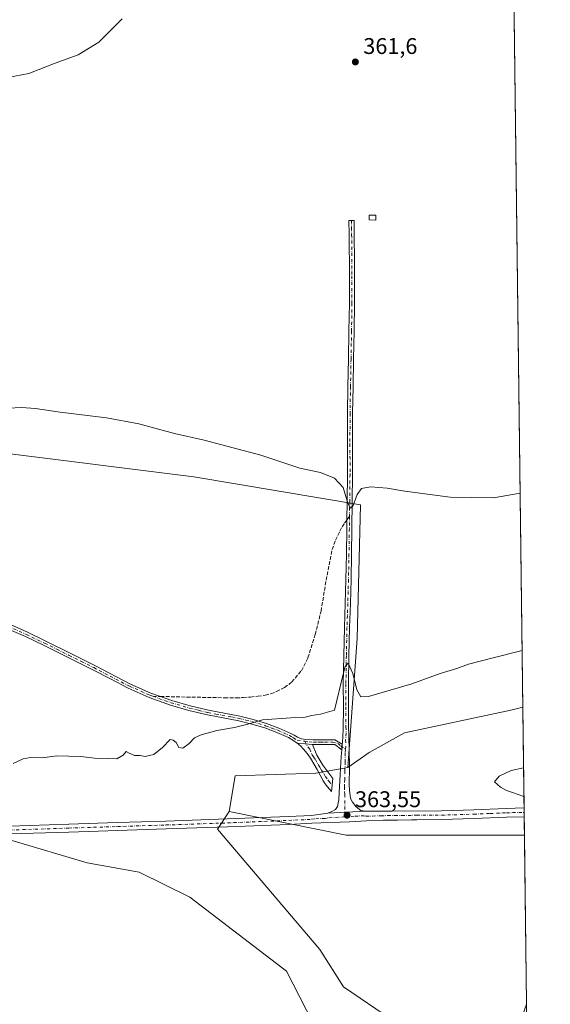
# Model space of a CAD drawing. Units: metres. Extents: x 583961 to 587417, y 4696552 to 4698907.
# Drawn here: x 587183 to 587417, y 4697433 to 4697868 of the extents above; entities that cross this region are included whole.
import ezdxf

# ---------------------------------------------------------------- set-up
doc = ezdxf.new("R2010")
doc.units = ezdxf.units.M
doc.header["$MEASUREMENT"] = 0
doc.linetypes.add('DGN Style 3', pattern=[2.307223458686699, 1.648016756204785, -0.6592067024819142])
doc.linetypes.add('DGN Style 4', pattern=[2.6384748266838614, 1.318413404963828, -0.6592067024819142, 0.001648016756204785, -0.6592067024819142])
for name, color, linetype, lineweight in [('Camino Cxs', 7, 'Continuous', 0), ('Camino eje', 30, 'DGN Style 4', 13), ('Comarca CxS', 21, 'Continuous', 0), ('Comunidad Autónoma CxS', 142, 'Continuous', 0), ('Cultivos herbáceos CxS', 92, 'Continuous', 0), ('Curva de nivel normal', 30, 'Continuous', 0), ('Edificación ligera Cxs', 1, 'Continuous', 0), ('Espacio natural protegido CxS', 121, 'Continuous', 0), ('Matorral CxS', 135, 'Continuous', 0), ('Municipio CxS', 4, 'Continuous', 0), ('Pastizal CxS', 92, 'Continuous', 0), ('Pista no pavimentada Cxs', 111, 'Continuous', 0), ('Pista no pavimentada eje', 91, 'DGN Style 4', 0), ('Provincia CxS', 1, 'Continuous', 0), ('Punto de cota en terreno', 7, 'Continuous', 0), ('Rótulo de punto de cota en terreno', 7, 'Continuous', 0), ('Senda', 7, 'DGN Style 3', 0), ('Senda no paivmentada conexión', 7, 'DGN Style 3', 0)]:
    doc.layers.add(name, color=color, linetype=linetype, lineweight=lineweight)
doc.styles.add('Style-Arial', font='txt')

# ---------------------------------------------------------------- blocks, each defined once
blk = doc.blocks.new('*U8')
at = {"layer": 'Cultivos herbáceos CxS', "color": 92, "linetype": 'Continuous', "lineweight": 0}
blk.add_polyline3d([(587399.2381999996, 4697998.7992, 358.5568000000058), (587404.6656, 4697564.5426, 361.8341999999975), (587399.3844999997, 4697563.2163, 361.7807999999932), (587352.4149000002, 4697553.265699999, 361.9446000000025), (587336.7780999999, 4697544.575099999, 362.309699999998), (587327.4188999999, 4697537.919299999, 362.2627999999968), (587331.5654999996, 4697594.983700001, 359.4195999999938), (587332.9833000004, 4697653.9703, 359.9061999999976), (587259.4615000002, 4697666.253900001, 359.3156000000017), (587176.0619000001, 4697676.683300001, 359.2315999999992), (587117.3158999998, 4697688.0307, 358.7252000000008), (587094.7276999997, 4697700.198100001, 358.5368000000017), (587081.6174999997, 4697708.469500001, 358.4588999999978), (587045.5749000004, 4697759.525699999, 358.248900000006), (586992.7583, 4697820.682700001, 357.7265999999945), (586955.2311000006, 4697891.5689, 357.4055999999982)], dxfattribs=at)
blk = doc.blocks.new('*U9')
at = {"layer": 'Cultivos herbáceos CxS', "color": 92, "linetype": 'Continuous', "lineweight": 0}
blk.add_polyline3d([(586575.9151, 4698070.939200001, 357.562699999995), (586848.1689999999, 4697950.5744, 356.5445000000037), (586847.9760999996, 4697947.1983, 356.5372999999963), (586833.3563000001, 4697926.416300001, 358.6073999999935), (586862.8876999998, 4697908.2711, 358.2786000000052), (586907.9502999998, 4697866.204500001, 358.3505000000005), (586906.8989000004, 4697851.168500001, 359.5023999999976), (586887.7187000001, 4697837.114700001, 360.7972000000009), (586854.9846000001, 4697805.852700001, 361.0847000000067), (586844.8976999996, 4697783.270099999, 361.3794999999955), (586807.6906000003, 4697747.882400001, 360.0179999999964), (586842.3721000003, 4697530.7459, 360.9539999999979), (586830.6200000001, 4697531.387900001, 361.2654999999941), (586826.4232999999, 4697518.415899999, 362.8415999999997), (586885.4511000002, 4697515.5273, 363.670499999993), (586963.5129000006, 4697512.299900001, 364.1263999999938), (587087.9294999996, 4697505.352700001, 363.1511000000028), (587178.6693000002, 4697505.9179, 362.2546000000002), (587212.3865, 4697495.865499999, 362.5687999999937), (587235.2824999997, 4697491.7775, 363.0375000000058), (587257.6523000002, 4697480.695499999, 362.9651000000013), (587300.2899000002, 4697448.101100001, 362.7816000000021), (587315.0586999999, 4697419.420499999, 363.1848000000027)], dxfattribs=at)
blk.add_polyline3d([(587406.3041000003, 4697433.437799999, 362.7667999999976), (587401.0634000005, 4697418.5507, 363.2265999999945), (587347.2017999999, 4697426.3731, 363.038400000005), (587325.4841, 4697441.1481, 362.7755000000034), (587315.0591000002, 4697457.6621, 362.7289000000019), (587269.8847000003, 4697510.679099999, 362.2167999999947), (587275.0976999998, 4697518.5009, 362.1291000000056), (587326.6955000004, 4697508.1261, 363.255799999999), (587383.7648999998, 4697508.125499999, 364.288400000005), (587405.3706999999, 4697508.125399999, 364.6869000000006)], close=True, dxfattribs=at)
blk = doc.blocks.new('5PATER')
at = {"layer": 'Punto de cota en terreno', "linetype": 'Continuous', "lineweight": 0}
h = blk.add_hatch(color=51, dxfattribs=at)
edge = h.paths.add_edge_path()
edge.add_ellipse((0, 0), major_axis=(-0.1095731443231308, -0.1110710700762829), ratio=0.9994222409660322, start_angle=0, end_angle=360)

msp = doc.modelspace()

# ---------------------------------------------------------------- linework, layer by layer
at = {"layer": 'Camino Cxs', "color": 7, "linetype": 'Continuous', "lineweight": 0, "extrusion": (-0.00576283004051431, 0.0005818037684374284, 0.9999832255064578), "elevation": -290.096865229501, "flags": 128}
msp.add_lwpolyline([(587297.3804223703, 4697549.743929534), (587304.1655373357, 4697549.05892942)], dxfattribs=at)
msp.add_lwpolyline([(587297.3804223703, 4697549.743929534), (587304.1655373357, 4697549.05892942)], dxfattribs=at)
at = {"layer": 'Camino Cxs', "color": 7, "linetype": 'Continuous', "lineweight": 0, "extrusion": (0.005912153478136381, 0.06896170462678342, 0.9976017891604944), "elevation": 327784.2187370167, "flags": 128}
msp.add_lwpolyline([(-183924.9597577145, -4719177.817312045), (-183924.9597577145, -4719175.404528673)], dxfattribs=at)
msp.add_lwpolyline([(-183924.9597577145, -4719177.817312045), (-183924.9597577145, -4719175.404528673)], dxfattribs=at)
at = {"layer": 'Camino Cxs', "color": 7, "linetype": 'Continuous', "lineweight": 0, "extrusion": (-0.02386204251986489, -0.001278580242336307, 0.9997144433083601), "elevation": -19657.50602523279, "flags": 128}
msp.add_lwpolyline([(-4659364.157211239, 837606.1191440773), (-4659364.15721124, 837589.4805658407)], dxfattribs=at)
at = {"layer": 'Camino Cxs', "color": 7, "linetype": 'Continuous', "lineweight": 0}
for points in [[(587335.2600999996, 4697518.700099999, 363.7713999999978), (587318.6501000002, 4697517.8101, 363.3738000000012), (587320.4401000004, 4697518.5101, 363.4137999999948), (587321.9801000003, 4697519.440099999, 363.3972000000067), (587322.9101, 4697520.690099999, 363.3591000000015), (587323.4301000005, 4697523.7501, 363.2608999999939), (587323.6801000005, 4697526.8301, 363.1315000000032), (587324.0701000001, 4697534.850099999, 362.7638000000007), (587324.5100999996, 4697542.860099999, 362.1901999999973), (587324.7651000004, 4697545.835100001, 361.9643000000069), (587324.9707000004, 4697548.233300001, 361.7973000000056), (587325.0201000003, 4697548.8101, 361.7617999999929), (587325.4401000004, 4697554.770099999, 361.3999999999942), (587325.4801000003, 4697564.800100001, 360.772100000002), (587325.4401000004, 4697574.8301, 360.2434999999969), (587325.6501000002, 4697587.3101, 359.7611000000034), (587325.9200999998, 4697599.790100001, 359.5966000000044), (587326.2701000003, 4697610.380100001, 359.5755999999965), (587326.5900999998, 4697620.970100001, 359.6107000000048), (587326.8000999996, 4697632.210100001, 359.6533999999957), (587326.9700999996, 4697643.440099999, 359.7998999999982), (587327.0201000003, 4697647.270099999, 359.8583000000072), (587327.1300999997, 4697655.440099999, 360.1282000000065), (587327.2600999996, 4697667.440099999, 360.5436999999947), (587327.2401000002, 4697680.8101, 361.1247000000003), (587327.2600999996, 4697694.190099999, 361.6068999999989), (587327.4801000003, 4697706.220100001, 361.8659000000043), (587327.7100999998, 4697718.2501, 361.9676000000036), (587327.9401000004, 4697730.590100001, 362.007700000002), (587328.1300999997, 4697742.9301, 362.0516999999964), (587328.1300999997, 4697755.040100001, 362.0206000000035), (587327.9801000003, 4697773.3101, 361.8892000000051), (587327.9401000004, 4697779.470100001, 361.8369999999995), (587330.2100999998, 4697779.4901, 361.9320000000007), (587330.4101, 4697755.050100001, 361.9682999999932), (587330.4101, 4697742.9101, 361.9916999999987), (587330.2200999996, 4697730.550100001, 361.9838000000018), (587329.9901000002, 4697718.210100001, 361.9848999999958), (587329.7600999996, 4697706.1801, 361.9685999999929), (587329.5401, 4697694.170100001, 361.6811000000016), (587329.5201000003, 4697680.8101, 361.1248999999953), (587329.5401, 4697667.4301, 360.5200999999943), (587329.4101, 4697655.4101, 360.0369999999967), (587329.2500999998, 4697643.4101, 359.7220999999991), (587329.0800999999, 4697632.170100001, 359.5700999999972), (587328.8701, 4697620.920100001, 359.5534999999945), (587328.5401, 4697610.3101, 359.565499999997), (587328.2001, 4697599.7301, 359.625199999995), (587327.9301000005, 4697587.270099999, 359.8329999999987), (587327.7200999996, 4697574.8201, 360.3727000000072), (587327.7600999996, 4697564.800100001, 360.9225000000006), (587327.7301000003, 4697557.170100001, 361.3983000000007), (587328.0900999998, 4697545.840100001, 362.0081000000064), (587328.1300999997, 4697538.130100001, 362.5598999999929), (587328.0601000004, 4697530.420100001, 363.0053999999946), (587328.1601, 4697527.950099999, 363.1444999999949), (587328.4101, 4697525.4901, 363.2851999999984), (587328.7901, 4697524.040100001, 363.3742000000057), (587329.4700999996, 4697522.670100001, 363.4565000000002), (587331.1300999997, 4697520.590100001, 363.5887999999977), (587333.1201, 4697518.960100001, 363.6937000000034)], [(587311.8350999998, 4697548.095100001, 361.4363000000012), (587313.7401000002, 4697543.380100001, 362.0108000000037), (587316.3501000004, 4697539.020099999, 362.6999999999971), (587318.5701000001, 4697536.0601, 362.9796999999962), (587320.8000999996, 4697533.100099999, 363.0351999999984), (587320.1601, 4697527.440099999, 363.3830000000016), (587318.4001000002, 4697529.460100001, 363.469299999997), (587317.3800999997, 4697530.7301, 363.4863000000041), (587316.4801000003, 4697532.0801, 363.4279999999999), (587315.1601, 4697534.600099999, 363.2241000000067), (587313.8800999997, 4697537.140100001, 362.9649000000064), (587312.4600999998, 4697539.630100001, 362.5657000000065), (587310.9401000004, 4697542.100099999, 362.2091999999975), (587309.4600999998, 4697544.1501, 361.9567999999999), (587307.8400999998, 4697546.100099999, 361.6637999999948), (587306.5401, 4697547.550100001, 361.4560999999958), (587305.0500999996, 4697548.780099999, 361.3968000000023)]]:
    msp.add_polyline3d(points, close=True, dxfattribs=at)
for points in [[(587324.9707000004, 4697548.233300001, 361.7973000000056), (587325.0201000003, 4697548.8101, 361.7617999999929), (587325.4401000004, 4697554.770099999, 361.3999999999942), (587325.4801000003, 4697564.800100001, 360.772100000002), (587325.4401000004, 4697574.8301, 360.2434999999969), (587325.6501000002, 4697587.3101, 359.7611000000034), (587325.9200999998, 4697599.790100001, 359.5966000000044), (587326.2701000003, 4697610.380100001, 359.5755999999965), (587326.5900999998, 4697620.970100001, 359.6107000000048), (587326.8000999996, 4697632.210100001, 359.6533999999957), (587326.9700999996, 4697643.440099999, 359.7998999999982), (587327.0201000003, 4697647.270099999, 359.8583000000072), (587327.1300999997, 4697655.440099999, 360.1282000000065), (587327.2600999996, 4697667.440099999, 360.5436999999947), (587327.2401000002, 4697680.8101, 361.1247000000003), (587327.2600999996, 4697694.190099999, 361.6068999999989), (587327.4801000003, 4697706.220100001, 361.8659000000043), (587327.7100999998, 4697718.2501, 361.9676000000036), (587327.9401000004, 4697730.590100001, 362.007700000002), (587328.1300999997, 4697742.9301, 362.0516999999964), (587328.1300999997, 4697755.040100001, 362.0206000000035), (587327.9801000003, 4697773.3101, 361.8892000000051), (587327.9401000004, 4697779.470100001, 361.8369999999995), (587330.2100999998, 4697779.4901, 361.9320000000007), (587330.4101, 4697755.050100001, 361.9682999999932), (587330.4101, 4697742.9101, 361.9916999999987), (587330.2200999996, 4697730.550100001, 361.9838000000018), (587329.9901000002, 4697718.210100001, 361.9848999999958), (587329.7600999996, 4697706.1801, 361.9685999999929), (587329.5401, 4697694.170100001, 361.6811000000016), (587329.5201000003, 4697680.8101, 361.1248999999953), (587329.5401, 4697667.4301, 360.5200999999943), (587329.4101, 4697655.4101, 360.0369999999967), (587329.2500999998, 4697643.4101, 359.7220999999991), (587329.0800999999, 4697632.170100001, 359.5700999999972), (587328.8701, 4697620.920100001, 359.5534999999945), (587328.5401, 4697610.3101, 359.565499999997), (587328.2001, 4697599.7301, 359.625199999995), (587327.9301000005, 4697587.270099999, 359.8329999999987), (587327.7200999996, 4697574.8201, 360.3727000000072), (587327.7600999996, 4697564.800100001, 360.9225000000006), (587327.7301000003, 4697557.170100001, 361.3983000000007), (587328.0900999998, 4697545.840100001, 362.0081000000064), (587328.1300999997, 4697538.130100001, 362.5598999999929), (587328.0601000004, 4697530.420100001, 363.0053999999946), (587328.1601, 4697527.950099999, 363.1444999999949), (587328.4101, 4697525.4901, 363.2851999999984), (587328.7901, 4697524.040100001, 363.3742000000057), (587329.4700999996, 4697522.670100001, 363.4565000000002), (587331.1300999997, 4697520.590100001, 363.5887999999977), (587333.1201, 4697518.960100001, 363.6937000000034), (587335.2600999996, 4697518.700099999, 363.7713999999978)], [(587177.7901, 4697601.3301, 359.090200000006), (587185.9801000003, 4697597.670100001, 359.1633000000002), (587194.0800999999, 4697593.8101, 359.2617999999929), (587204.9401000004, 4697588.420100001, 359.3763999999938), (587215.7701000003, 4697582.9901, 359.4709000000003), (587231.4501, 4697574.8301, 359.5359999999928), (587240.4600999998, 4697570.850099999, 359.6345000000001), (587249.7600999996, 4697567.5701, 359.7350000000006), (587257.7901, 4697565.220100001, 359.7268999999943), (587265.9200999998, 4697563.2501, 359.732799999998), (587272.8300999999, 4697561.950099999, 359.7758000000031), (587279.7401000002, 4697560.6601, 359.8905999999988), (587285.6501000002, 4697559.190099999, 360.0687000000034), (587291.4901000002, 4697557.420100001, 360.334400000007), (587296.9101, 4697555.360099999, 360.6809999999969), (587302.2100999998, 4697553.0101, 360.9661999999953), (587303.6901000004, 4697552.1801, 361.0602999999974), (587305.1801000005, 4697551.340100001, 361.1435999999958), (587306.9501, 4697550.640100001, 361.188599999994), (587308.8000999996, 4697550.3201, 361.2056000000011), (587312.0800999999, 4697550.2501, 361.2127999999939), (587315.3601000002, 4697550.220100001, 361.2350000000006), (587318.9101, 4697550.210100001, 361.3381999999983), (587321.7613000004, 4697550.1939, 361.5176999999967), (587324.9707000004, 4697548.233300001, 361.7973000000056), (587324.7651000004, 4697545.835100001, 361.9643000000069), (587321.7609000001, 4697548.082900001, 361.7056000000011), (587315.3400999998, 4697548.110099999, 361.4747000000062), (587312.8901000004, 4697548.140100001, 361.4450999999972), (587311.8350999998, 4697548.095100001, 361.4363000000012), (587305.0500999996, 4697548.780099999, 361.3968000000023), (587303.1201, 4697549.970100001, 361.3166999999958), (587301.1801000005, 4697551.1601, 361.1695999999938), (587296.1101000002, 4697553.4101, 360.8331000000035), (587290.8101000004, 4697555.4301, 360.5387000000046), (587285.0900999998, 4697557.1601, 360.2262999999948), (587279.2901, 4697558.590100001, 360.0037000000011), (587272.4401000004, 4697559.880100001, 359.8650999999954), (587265.4700999996, 4697561.1801, 359.7880000000005), (587257.2500999998, 4697563.1801, 359.776199999993), (587249.1101000002, 4697565.5601, 359.7572999999975), (587239.6801000005, 4697568.890100001, 359.6349999999948), (587230.5401, 4697572.9301, 359.5121999999974), (587222.6401000004, 4697577.040100001, 359.4997000000003), (587214.8101000004, 4697581.110099999, 359.4619999999995), (587204.0000999998, 4697586.540100001, 359.3450000000012), (587193.1601, 4697591.9101, 359.258600000001), (587185.1001000004, 4697595.7501, 359.1502000000037), (587176.9801000003, 4697599.380100001, 359.1074999999983)], [(587305.0500999996, 4697548.780099999, 361.3968000000023), (587303.1201, 4697549.970100001, 361.3166999999958), (587301.1801000005, 4697551.1601, 361.1695999999938), (587296.1101000002, 4697553.4101, 360.8331000000035), (587290.8101000004, 4697555.4301, 360.5387000000046), (587285.0900999998, 4697557.1601, 360.2262999999948), (587279.2901, 4697558.590100001, 360.0037000000011), (587272.4401000004, 4697559.880100001, 359.8650999999954), (587265.4700999996, 4697561.1801, 359.7880000000005), (587257.2500999998, 4697563.1801, 359.776199999993), (587249.1101000002, 4697565.5601, 359.7572999999975), (587239.6801000005, 4697568.890100001, 359.6349999999948), (587230.5401, 4697572.9301, 359.5121999999974), (587222.6401000004, 4697577.040100001, 359.4997000000003), (587214.8101000004, 4697581.110099999, 359.4619999999995), (587204.0000999998, 4697586.540100001, 359.3450000000012), (587193.1601, 4697591.9101, 359.258600000001), (587185.1001000004, 4697595.7501, 359.1502000000037), (587176.9801000003, 4697599.380100001, 359.1074999999983)], [(587177.7901, 4697601.3301, 359.090200000006), (587185.9801000003, 4697597.670100001, 359.1633000000002), (587194.0800999999, 4697593.8101, 359.2617999999929), (587204.9401000004, 4697588.420100001, 359.3763999999938), (587215.7701000003, 4697582.9901, 359.4709000000003), (587231.4501, 4697574.8301, 359.5359999999928), (587240.4600999998, 4697570.850099999, 359.6345000000001), (587249.7600999996, 4697567.5701, 359.7350000000006), (587257.7901, 4697565.220100001, 359.7268999999943), (587265.9200999998, 4697563.2501, 359.732799999998), (587272.8300999999, 4697561.950099999, 359.7758000000031), (587279.7401000002, 4697560.6601, 359.8905999999988), (587285.6501000002, 4697559.190099999, 360.0687000000034), (587291.4901000002, 4697557.420100001, 360.334400000007), (587296.9101, 4697555.360099999, 360.6809999999969), (587302.2100999998, 4697553.0101, 360.9661999999953), (587303.6901000004, 4697552.1801, 361.0602999999974), (587305.1801000005, 4697551.340100001, 361.1435999999958), (587306.9501, 4697550.640100001, 361.188599999994), (587308.8000999996, 4697550.3201, 361.2056000000011), (587312.0800999999, 4697550.2501, 361.2127999999939), (587315.3601000002, 4697550.220100001, 361.2350000000006), (587318.9101, 4697550.210100001, 361.3381999999983), (587321.7613000004, 4697550.1939, 361.5176999999967), (587324.9707000004, 4697548.233300001, 361.7973000000056)], [(587311.8350999998, 4697548.095100001, 361.4363000000012), (587313.7401000002, 4697543.380100001, 362.0108000000037), (587316.3501000004, 4697539.020099999, 362.6999999999971), (587318.5701000001, 4697536.0601, 362.9796999999962), (587320.8000999996, 4697533.100099999, 363.0351999999984), (587320.1601, 4697527.440099999, 363.3830000000016), (587318.4001000002, 4697529.460100001, 363.469299999997), (587317.3800999997, 4697530.7301, 363.4863000000041), (587316.4801000003, 4697532.0801, 363.4279999999999), (587315.1601, 4697534.600099999, 363.2241000000067), (587313.8800999997, 4697537.140100001, 362.9649000000064), (587312.4600999998, 4697539.630100001, 362.5657000000065), (587310.9401000004, 4697542.100099999, 362.2091999999975), (587309.4600999998, 4697544.1501, 361.9567999999999), (587307.8400999998, 4697546.100099999, 361.6637999999948), (587306.5401, 4697547.550100001, 361.4560999999958), (587305.0500999996, 4697548.780099999, 361.3968000000023)], [(587324.7651000004, 4697545.835100001, 361.9643000000069), (587321.7609000001, 4697548.082900001, 361.7056000000011), (587315.3400999998, 4697548.110099999, 361.4747000000062), (587312.8901000004, 4697548.140100001, 361.4450999999972), (587311.8350999998, 4697548.095100001, 361.4363000000012)], [(587318.6501000002, 4697517.8101, 363.3738000000012), (587320.4401000004, 4697518.5101, 363.4137999999948), (587321.9801000003, 4697519.440099999, 363.3972000000067), (587322.9101, 4697520.690099999, 363.3591000000015), (587323.4301000005, 4697523.7501, 363.2608999999939), (587323.6801000005, 4697526.8301, 363.1315000000032), (587324.0701000001, 4697534.850099999, 362.7638000000007), (587324.5100999996, 4697542.860099999, 362.1901999999973), (587324.7651000004, 4697545.835100001, 361.9643000000069)]]:
    msp.add_polyline3d(points, dxfattribs=at)
at = {"layer": 'Camino eje', "color": 30, "linetype": 'DGN Style 4', "lineweight": 13}
for points in [[(587329.0751, 4697779.4801, 361.8845000000001), (587329.1001000004, 4697776.4001, 361.9232000000048), (587329.1201, 4697773.3201, 361.9225000000006), (587329.2701000003, 4697755.045100001, 361.9945000000007), (587329.2701000003, 4697742.920100001, 362.0216999999975), (587329.0800999999, 4697730.5701, 361.9958000000042), (587328.8501000004, 4697718.2301, 361.9762000000046), (587328.6201, 4697706.200099999, 361.9159000000073), (587328.4001000002, 4697694.1801, 361.6343000000052), (587328.3800999997, 4697680.8101, 361.1272000000026), (587328.4001000002, 4697667.4351, 360.5411000000022), (587328.2701000003, 4697655.425100001, 360.0984000000026), (587328.1810999997, 4697648.800100001, 359.8938999999955)], [(587328.1810999997, 4697648.800100001, 359.8938999999955), (587328.1101000002, 4697643.425100001, 359.800900000002), (587327.9401000004, 4697632.190099999, 359.6612000000023), (587327.7301000003, 4697620.9451, 359.6414999999979), (587327.5651000004, 4697615.640100001, 359.6564000000071), (587327.4051000001, 4697610.345100001, 359.6416999999929), (587327.2351000002, 4697605.0551, 359.6502999999939), (587327.0601000004, 4697599.7601, 359.6622000000062), (587326.7901, 4697587.290100001, 359.8328000000038), (587326.5800999999, 4697574.825099999, 360.3292999999976), (587326.6201, 4697564.800100001, 360.8701000000001), (587326.5850999998, 4697555.970100001, 361.4079999999958), (587326.6750999996, 4697553.1351, 361.5896999999969), (587326.4650999998, 4697550.155099999, 361.738400000002), (587326.5551000005, 4697547.325099999, 361.8898999999947), (587326.4275000002, 4697545.8375, 361.9796999999962)], [(587177.3850999996, 4697600.3551, 359.0975000000035), (587185.5401, 4697596.710100001, 359.1581000000006), (587193.6201, 4697592.860099999, 359.2611999999936), (587199.0500999996, 4697590.165100001, 359.3243999999977), (587204.4700999996, 4697587.4801, 359.359500000006), (587209.8750999998, 4697584.765100001, 359.4168999999966), (587215.2901, 4697582.050100001, 359.4648000000016), (587230.9951, 4697573.880100001, 359.5239000000001), (587240.0701000001, 4697569.870100001, 359.6346000000049), (587241.3931, 4697569.4035, 359.6600000000035)], [(587241.3931, 4697569.4035, 359.6600000000035), (587249.4351000004, 4697566.565099999, 359.7464999999939), (587257.5201000003, 4697564.200099999, 359.7523999999976), (587261.5850999998, 4697563.215100001, 359.7381000000024), (587265.6951000001, 4697562.215100001, 359.7636000000057), (587269.1801000005, 4697561.565099999, 359.7915999999968), (587276.0601000004, 4697560.270099999, 359.8751000000047), (587279.5151000004, 4697559.6251, 359.9477999999945), (587282.4700999996, 4697558.890100001, 360.0378000000055), (587285.3701, 4697558.175100001, 360.1382000000012), (587291.1501000002, 4697556.425100001, 360.4352000000072), (587293.8601000002, 4697555.395099999, 360.6025999999983), (587296.5100999996, 4697554.3851, 360.7553000000044), (587301.6951000001, 4697552.085100001, 361.0580000000046), (587302.4351000004, 4697551.670100001, 361.1203999999998), (587303.4051000001, 4697551.075099999, 361.1855999999971), (587305.1151000002, 4697550.0601, 361.2694000000047), (587308.4550999999, 4697549.551300001, 361.2688000000053)], [(587308.4550999999, 4697549.551300001, 361.2688000000053), (587310.3350999998, 4697549.265100001, 361.3049000000028), (587312.2301000003, 4697549.2125, 361.3231999999989), (587314.1250999998, 4697549.1801, 361.3426000000036), (587315.3501000004, 4697549.165100001, 361.3549000000057), (587317.1250999998, 4697549.1601, 361.3708999999944), (587320.6801000005, 4697549.145099999, 361.5513999999966), (587323.1135, 4697548.5385, 361.7213999999949), (587324.3167000003, 4697547.4857, 361.8310999999958), (587326.4275000002, 4697545.8375, 361.9796999999962)], [(587308.4550999999, 4697549.551300001, 361.2688000000053), (587309.8201000001, 4697547.040100001, 361.5286000000052), (587310.6300999997, 4697546.065099999, 361.670299999998), (587311.6001000004, 4697543.765100001, 361.953800000003), (587312.3400999998, 4697542.7401, 362.0497000000032), (587313.1001000004, 4697541.505100001, 362.2580000000016), (587314.4051000001, 4697539.325099999, 362.6362999999984), (587315.1151000002, 4697538.0801, 362.8319000000047), (587315.7550999997, 4697536.8101, 362.9872000000032), (587316.8651000002, 4697535.3301, 363.1199000000051), (587317.5251000002, 4697534.0701, 363.2235999999975), (587318.6401000004, 4697532.590100001, 363.2599999999948), (587319.0900999998, 4697531.915100001, 363.2595000000001), (587320.4715, 4697530.194900001, 363.2145000000019)], [(587326.4275000002, 4697545.8375, 361.9796999999962), (587326.3000999996, 4697544.350099999, 362.0724000000046), (587326.3201000001, 4697540.495100001, 362.3337000000029), (587326.1001000004, 4697536.4901, 362.6147999999957), (587326.0651000004, 4697532.6351, 362.8338999999978), (587325.9675000003, 4697530.630100001, 362.9355000000069), (587326.0175000001, 4697529.395099999, 362.9955000000046), (587325.9200999998, 4697527.390100001, 363.0951000000059), (587326.0450999998, 4697526.1601, 363.1585999999952), (587326.1297000004, 4697516.199100001, 363.5316000000021)]]:
    msp.add_polyline3d(points, dxfattribs=at)
at = {"layer": 'Comarca CxS', "color": 21, "linetype": 'Continuous', "lineweight": 0, "flags": 128}
msp.add_lwpolyline([(585310.6102, 4696567.756400002), (583988.6200006276, 4696551.509983012), (583960.8200006285, 4698864.689982987), (584568.7008357416, 4698872.157512753), (587387.8900006542, 4698906.789982989), (587388.9740763295, 4698820.050804528), (587416.5726000001, 4696611.8349), (587416.800000654, 4696593.639983016), (587394.1737000011, 4696593.362000001), (587344.454300001, 4696592.750999999), (587007.2063000001, 4696588.6065)], close=True, dxfattribs=at)
at = {"layer": 'Comunidad Autónoma CxS', "color": 142, "linetype": 'Continuous', "lineweight": 0, "flags": 128}
msp.add_lwpolyline([(585310.6102, 4696567.756400002), (583988.6200006276, 4696551.509983012), (583960.8200006285, 4698864.689982987), (584568.7008357416, 4698872.157512753), (587387.8900006542, 4698906.789982989), (587388.9740763295, 4698820.050804528), (587416.5726000001, 4696611.8349), (587416.800000654, 4696593.639983016), (587394.1737000011, 4696593.362000001), (587344.454300001, 4696592.750999999), (587007.2063000001, 4696588.6065)], close=True, dxfattribs=at)
at = {"layer": 'Cultivos herbáceos CxS', "color": 92, "linetype": 'Continuous', "lineweight": 0, "extrusion": (-9.430793269739209e-05, 0.007545757121885219, 0.9999715259223492), "elevation": 35753.10808028422, "flags": 128}
msp.add_lwpolyline([(587399.2693034039, 4697862.761347175), (587404.6970124738, 4697428.492383697)], dxfattribs=at)
at = {"layer": 'Cultivos herbáceos CxS', "color": 92, "linetype": 'Continuous', "lineweight": 0, "extrusion": (-0.01818381731981115, 0.018128884264747, 0.9996702918177548), "elevation": 74843.87447162608, "flags": 128}
msp.add_lwpolyline([(-3741305.818889007, -2899758.852320254), (-3741334.901626755, -2899714.972561163), (-3741375.194268598, -2899674.543788456), (-3741390.448676391, -2899659.237828549)], dxfattribs=at)
at = {"layer": 'Cultivos herbáceos CxS', "color": 92, "linetype": 'Continuous', "lineweight": 0, "extrusion": (0.0003211662306579176, -0.02569591318831237, 0.999669753917598), "elevation": -120153.539756777, "flags": 128}
msp.add_lwpolyline([(646067.7853163454, 4688260.587182216), (646067.7853163454, 4688185.869073301)], dxfattribs=at)
at = {"layer": 'Cultivos herbáceos CxS', "color": 92, "linetype": 'Continuous', "lineweight": 0}
for points in [[(586844.8976999996, 4697783.270099999, 361.3794999999955), (586807.6906000003, 4697747.882400001, 360.0179999999964), (586842.3721000003, 4697530.7459, 360.9539999999979), (586830.6200000001, 4697531.387900001, 361.2654999999941), (586826.4232999999, 4697518.415899999, 362.8415999999997), (586885.4511000002, 4697515.5273, 363.670499999993), (586963.5129000006, 4697512.299900001, 364.1263999999938), (587087.9294999996, 4697505.352700001, 363.1511000000028), (587178.6693000002, 4697505.9179, 362.2546000000002), (587212.3865, 4697495.865499999, 362.5687999999937), (587235.2824999997, 4697491.7775, 363.0375000000058), (587257.6523000002, 4697480.695499999, 362.9651000000013), (587300.2899000002, 4697448.101100001, 362.7816000000021), (587315.0586999999, 4697419.420499999, 363.1848000000027)], [(587176.0619000001, 4697676.683300001, 359.2315999999992), (587259.4615000002, 4697666.253900001, 359.3156000000017), (587332.9833000004, 4697653.9703, 359.9061999999976), (587331.5654999996, 4697594.983700001, 359.4195999999938), (587327.4188999999, 4697537.919299999, 362.2627999999968)], [(587404.6656, 4697564.5426, 361.8341999999975), (587399.3844999997, 4697563.2163, 361.7807999999932), (587352.4149000002, 4697553.265699999, 361.9446000000025), (587336.7780999999, 4697544.575099999, 362.309699999998), (587327.4188999999, 4697537.919299999, 362.2627999999968)], [(587275.0976999998, 4697518.5009, 362.1291000000056), (587269.8847000003, 4697510.679099999, 362.2167999999947), (587315.0591000002, 4697457.6621, 362.7289000000019), (587325.4841, 4697441.1481, 362.7755000000034), (587347.2017999999, 4697426.3731, 363.038400000005), (587401.0634000005, 4697418.5507, 363.2265999999945), (587406.3041000003, 4697433.437799999, 362.7667999999976)]]:
    msp.add_polyline3d(points, dxfattribs=at)
at = {"layer": 'Curva de nivel normal', "color": 30, "linetype": 'Continuous', "lineweight": 0, "flags": 128}
for points, elevation in [([(587177.3499999996, 4697842.590100001), (587186.7000000002, 4697844.350099999), (587198.1900000004, 4697848.860099999), (587208.4100000003, 4697852.630100001), (587217.5800000001, 4697858.130100001), (587227.8399999999, 4697868.530099999)], 360.0000000000001), ([(587403.4847999997, 4697659.019900001), (587391.6699999999, 4697657.0601), (587372.5800000001, 4697657.360099999), (587352.6200000001, 4697659.9301), (587344.8099999996, 4697661.350099999), (587337.4000000004, 4697661.850099999), (587333.4600000001, 4697661.120100001), (587331.54, 4697658.5001), (587329.79, 4697653.5601), (587328.6600000003, 4697652.520099999), (587327.4600000001, 4697654.600099999), (587325.3300000001, 4697661.620100001), (587321.5, 4697665.6601), (587315.3099999996, 4697668.1801), (587306.1900000004, 4697670.130100001), (587288.9800000004, 4697675.780099999), (587264.0899999999, 4697682.4801), (587250.9000000004, 4697685.440099999), (587235.1799999997, 4697689.6801), (587220.9500000002, 4697692.350099999), (587200.5199999996, 4697694.7601), (587189.5199999996, 4697696.4801), (587183.3899999997, 4697696.950099999), (587177.5899999999, 4697696.610099999)], 360.0000000000001), ([(587179.75, 4697539.710100001), (587184.1600000003, 4697541.800100001), (587187.3399999999, 4697542.390100001), (587192.5199999996, 4697542.2601), (587198.9600000001, 4697543.090100001), (587209.5300000003, 4697542.800100001), (587215.6200000001, 4697542.100099999), (587221.2800000003, 4697541.9801), (587225.4199999999, 4697541.780099999), (587228.2999999998, 4697543.380100001), (587229.6200000001, 4697545.020099999), (587230.8499999996, 4697544.280099999), (587233.2599999999, 4697543.3101), (587235.7300000004, 4697543.300100001), (587238.04, 4697542.770099999), (587241.8200000003, 4697543.720100001), (587245.6600000003, 4697546.8101), (587249.0300000003, 4697550.290100001), (587250.3200000003, 4697550.040100001), (587251.5999999996, 4697548.9901), (587252.7800000003, 4697546.840100001), (587254.6399999997, 4697546.550100001), (587257.4500000002, 4697548.550100001), (587259.7800000003, 4697551.0001), (587262.6500000004, 4697552.420100001), (587269.6399999997, 4697554.2601), (587277.3799999999, 4697555.5601), (587283.2999999998, 4697557.110099999), (587289.75, 4697559.0801), (587302.2400000002, 4697559.960100001), (587307.9600000001, 4697560.0101), (587311.5, 4697560.870100001), (587315.4000000004, 4697561.550100001), (587321.6100000005, 4697563.3301), (587325.4600000001, 4697579.710100001), (587326.2300000004, 4697582.590100001), (587327.6100000005, 4697584.0001), (587329.5800000001, 4697579.520099999), (587331.4199999999, 4697572.280099999), (587333.1900000004, 4697569.2401), (587336.5300000003, 4697569.2501), (587355.7199999997, 4697574.940099999), (587368.1500000004, 4697579.5001), (587375.5099999999, 4697581.7301), (587380.6600000003, 4697583.550100001), (587390.9299999997, 4697586.300100001), (587404.3521999996, 4697589.615800001)], 360), ([(587405.1567000002, 4697525.241400001), (587400.1600000003, 4697526.890100001), (587397.4299999997, 4697527.890100001), (587394.8399999999, 4697529.3201), (587392.1900000004, 4697531.6801), (587394.2699999996, 4697534.090100001), (587399.4900000002, 4697536.620100001), (587404.9993000003, 4697537.8387)], 365)]:
    msp.add_lwpolyline(points, dxfattribs=dict(at, elevation=elevation))
at = {"layer": 'Edificación ligera Cxs', "color": 1, "linetype": 'Continuous', "lineweight": 0}
msp.add_polyline3d([(587339.8000999996, 4697781.8301, 362.313599999994), (587339.7801000001, 4697779.590100001, 362.3196000000025), (587336.7901, 4697779.7601, 362.5341999999946), (587336.8901000004, 4697781.8301, 362.5467999999965), (587339.8000999996, 4697781.8301, 362.313599999994)], dxfattribs=at)
msp.add_3dface([(587339.8000999996, 4697781.8301, 362.5467999999965), (587339.7801000001, 4697779.590100001, 362.5467999999965), (587336.7901, 4697779.7601, 362.5467999999965), (587336.8901000004, 4697781.8301, 362.5467999999965)], dxfattribs=at)
at = {"layer": 'Espacio natural protegido CxS', "color": 121, "linetype": 'Continuous', "lineweight": 0, "flags": 128}
msp.add_lwpolyline([(584568.7008357416, 4698872.157512753), (587387.8900006542, 4698906.789982989), (587388.9740763295, 4698820.050804528), (587416.5726000001, 4696611.8349)], dxfattribs=at)
at = {"layer": 'Matorral CxS', "color": 135, "linetype": 'Continuous', "lineweight": 0, "extrusion": (-0.0002980829849964264, 0.02385160573309082, 0.9997154655453157), "elevation": 112228.8980692724, "flags": 128}
msp.add_lwpolyline([(-646061.5438984466, -4688383.128035925), (-646061.5438984466, -4688312.031456622)], dxfattribs=at)
at = {"layer": 'Matorral CxS', "color": 135, "linetype": 'Continuous', "lineweight": 0}
for points in [[(586844.8976999996, 4697783.270099999, 361.3794999999955), (586807.6906000003, 4697747.882400001, 360.0179999999964), (586842.3721000003, 4697530.7459, 360.9539999999979), (586830.6200000001, 4697531.387900001, 361.2654999999941), (586826.4232999999, 4697518.415899999, 362.8415999999997), (586885.4511000002, 4697515.5273, 363.670499999993), (586963.5129000006, 4697512.299900001, 364.1263999999938), (587087.9294999996, 4697505.352700001, 363.1511000000028), (587178.6693000002, 4697505.9179, 362.2546000000002), (587212.3865, 4697495.865499999, 362.5687999999937), (587235.2824999997, 4697491.7775, 363.0375000000058), (587257.6523000002, 4697480.695499999, 362.9651000000013), (587300.2899000002, 4697448.101100001, 362.7816000000021), (587315.0586999999, 4697419.420499999, 363.1848000000027)], [(587176.0619000001, 4697676.683300001, 359.2315999999992), (587259.4615000002, 4697666.253900001, 359.3156000000017), (587332.9833000004, 4697653.9703, 359.9061999999976), (587331.5654999996, 4697594.983700001, 359.4195999999938), (587327.4188999999, 4697537.919299999, 362.2627999999968), (587313.2509000005, 4697535.542300001, 362.9122999999963), (587277.7518999996, 4697534.353900001, 362.972299999994), (587275.0976999998, 4697518.5009, 362.1291000000056), (587269.8847000003, 4697510.679099999, 362.2167999999947), (587315.0591000002, 4697457.6621, 362.7289000000019), (587325.4841, 4697441.1481, 362.7755000000034), (587347.2017999999, 4697426.3731, 363.038400000005)], [(587176.0619000001, 4697676.683300001, 359.2315999999992), (587259.4615000002, 4697666.253900001, 359.3156000000017), (587332.9833000004, 4697653.9703, 359.9061999999976), (587331.5654999996, 4697594.983700001, 359.4195999999938), (587327.4188999999, 4697537.919299999, 362.2627999999968)], [(587327.4188999999, 4697537.919299999, 362.2627999999968), (587313.2509000005, 4697535.542300001, 362.9122999999963), (587277.7518999996, 4697534.353900001, 362.972299999994), (587275.0976999998, 4697518.5009, 362.1291000000056)], [(587275.0976999998, 4697518.5009, 362.1291000000056), (587269.8847000003, 4697510.679099999, 362.2167999999947), (587315.0591000002, 4697457.6621, 362.7289000000019), (587325.4841, 4697441.1481, 362.7755000000034), (587347.2017999999, 4697426.3731, 363.038400000005), (587401.0634000005, 4697418.5507, 363.2265999999945), (587406.3041000003, 4697433.437799999, 362.7667999999976)], [(587315.0586999999, 4697419.420499999, 363.1848000000027), (587300.2899000002, 4697448.101100001, 362.7816000000021), (587257.6523000002, 4697480.695499999, 362.9651000000013), (587235.2824999997, 4697491.7775, 363.0375000000058), (587212.3865, 4697495.865499999, 362.5687999999937), (587178.6693000002, 4697505.9179, 362.2546000000002)], [(587401.0634000005, 4697418.5507, 363.2265999999945), (587406.3041000003, 4697433.437799999, 362.7667999999976), (587407.1924000002, 4697362.366900001, 364.4627000000037)]]:
    msp.add_polyline3d(points, dxfattribs=at)
at = {"layer": 'Municipio CxS', "color": 4, "linetype": 'Continuous', "lineweight": 0, "flags": 128}
msp.add_lwpolyline([(587388.9740763295, 4698820.050804528), (587416.5726000001, 4696611.8349)], dxfattribs=at)
at = {"layer": 'Pastizal CxS', "color": 92, "linetype": 'Continuous', "lineweight": 0, "extrusion": (-0.0008816348359282404, 0.07054746946901963, 0.9975080336877161), "elevation": 331244.347253294, "flags": 128}
msp.add_lwpolyline([(-646059.8890827771, -4678145.017632416), (-646059.8890827771, -4678100.500730627)], dxfattribs=at)
at = {"layer": 'Pastizal CxS', "color": 92, "linetype": 'Continuous', "lineweight": 0, "extrusion": (-0.01818381731981115, 0.018128884264747, 0.9996702918177548), "elevation": 74843.87447162608, "flags": 128}
msp.add_lwpolyline([(-3741305.818889007, -2899758.852320254), (-3741334.901626755, -2899714.972561163), (-3741375.194268598, -2899674.543788456), (-3741390.448676391, -2899659.237828549)], dxfattribs=at)
at = {"layer": 'Pastizal CxS', "color": 92, "linetype": 'Continuous', "lineweight": 0, "extrusion": (0.000246706680897822, -0.01968618594739597, 0.9998061778258116), "elevation": -91966.43391762725, "flags": 128}
msp.add_lwpolyline([(646223.6564869198, 4688888.744002593), (646223.6564869198, 4688886.788470056)], dxfattribs=at)
at = {"layer": 'Pastizal CxS', "color": 92, "linetype": 'Continuous', "lineweight": 0, "extrusion": (0.0002172394899906378, -0.01733482508179351, 0.9998497170307084), "elevation": -80938.16678517355, "flags": 128}
msp.add_lwpolyline([(646223.6542224718, 4689090.120283538), (646223.6542224719, 4689088.164836158)], dxfattribs=at)
at = {"layer": 'Pastizal CxS', "color": 92, "linetype": 'Continuous', "lineweight": 0, "extrusion": (0.000332142631426528, -0.02660029238430754, 0.9996460944385978), "elevation": -124395.4294098573, "flags": 128}
msp.add_lwpolyline([(646010.1088030759, 4688166.00945315), (646010.1088030759, 4688157.901151788)], dxfattribs=at)
at = {"layer": 'Pastizal CxS', "color": 92, "linetype": 'Continuous', "lineweight": 0}
msp.add_polyline3d([(587405.3706999999, 4697508.125399999, 364.6869000000006), (587383.7648999998, 4697508.125499999, 364.288400000005), (587326.6955000004, 4697508.1261, 363.255799999999), (587275.0976999998, 4697518.5009, 362.1291000000056), (587277.7518999996, 4697534.353900001, 362.972299999994), (587313.2509000005, 4697535.542300001, 362.9122999999963), (587327.4188999999, 4697537.919299999, 362.2627999999968), (587336.7780999999, 4697544.575099999, 362.309699999998), (587352.4149000002, 4697553.265699999, 361.9446000000025), (587399.3844999997, 4697563.2163, 361.7807999999932), (587404.6656, 4697564.5426, 361.8341999999975)], close=True, dxfattribs=at)
for points in [[(587404.6656, 4697564.5426, 361.8341999999975), (587399.3844999997, 4697563.2163, 361.7807999999932), (587352.4149000002, 4697553.265699999, 361.9446000000025), (587336.7780999999, 4697544.575099999, 362.309699999998), (587327.4188999999, 4697537.919299999, 362.2627999999968)], [(587327.4188999999, 4697537.919299999, 362.2627999999968), (587313.2509000005, 4697535.542300001, 362.9122999999963), (587277.7518999996, 4697534.353900001, 362.972299999994), (587275.0976999998, 4697518.5009, 362.1291000000056)]]:
    msp.add_polyline3d(points, dxfattribs=at)
at = {"layer": 'Pista no pavimentada Cxs', "color": 111, "linetype": 'Continuous', "lineweight": 0, "extrusion": (-0.02386204251986489, -0.001278580242336307, 0.9997144433083601), "elevation": -19657.50602523279, "flags": 128}
msp.add_lwpolyline([(-4659364.157211239, 837606.1191440773), (-4659364.15721124, 837589.4805658407)], dxfattribs=at)
at = {"layer": 'Pista no pavimentada Cxs', "color": 111, "linetype": 'Continuous', "lineweight": 0, "extrusion": (9.266666636814606e-05, -0.007364363092794905, 0.9999728784167731), "elevation": -34174.83396285678, "flags": 128}
msp.add_lwpolyline([(587405.1840547605, 4697395.844857342), (587405.2332574294, 4697391.934751309)], dxfattribs=at)
at = {"layer": 'Pista no pavimentada Cxs', "color": 111, "linetype": 'Continuous', "lineweight": 0}
for points in [[(587178.3000999996, 4697512.120100001, 362.2072000000044), (587204.2200999996, 4697512.9801, 362.1313999999985), (587225.6901000004, 4697513.6601, 362.0948999999964), (587247.1601, 4697514.350099999, 362.2877000000008), (587274.2301000003, 4697515.2601, 362.4303999999975), (587301.2801000001, 4697516.370100001, 362.9032000000007), (587311.3901000004, 4697516.850099999, 363.1457999999984), (587318.6501000002, 4697517.8101, 363.3738000000012), (587335.2600999996, 4697518.700099999, 363.7713999999978), (587341.1201, 4697518.7301, 363.9256000000024), (587346.9700999996, 4697518.770099999, 364.0491999999941), (587368.7301000003, 4697518.890100001, 364.3916999999929), (587383.0500999996, 4697519.3201, 364.6797999999981), (587397.3701, 4697519.920100001, 364.8340999999928), (587405.2200999996, 4697520.140100001, 364.9869999999937), (587405.2701000003, 4697516.2301, 364.9582999999984), (587397.5100999996, 4697516.0101, 364.7755999999936), (587383.1901000004, 4697515.420100001, 364.5810999999958), (587368.8000999996, 4697514.9901, 364.241599999994), (587357.8800999997, 4697514.920100001, 364.0764999999956), (587355.5500999996, 4697514.9001, 364.031799999997), (587349.3400999998, 4697514.790100001, 363.930600000007), (587343.1300999997, 4697514.670100001, 363.8228999999992), (587335.6601, 4697514.390100001, 363.6799000000028), (587328.1901000004, 4697514.030099999, 363.543399999995), (587311.5500999996, 4697513.350099999, 363.0013000000035), (587301.4301000005, 4697512.870100001, 362.7584999999963), (587274.3601000002, 4697511.7601, 362.4272000000055), (587247.2801000001, 4697510.850099999, 362.3706999999995), (587225.8000999996, 4697510.1601, 362.1622000000062), (587204.3300999999, 4697509.4801, 362.1818000000058), (587178.4200999998, 4697508.620100001, 362.2249000000011)], [(587178.3000999996, 4697512.120100001, 362.2072000000044), (587204.2200999996, 4697512.9801, 362.1313999999985), (587225.6901000004, 4697513.6601, 362.0948999999964), (587247.1601, 4697514.350099999, 362.2877000000008), (587274.2301000003, 4697515.2601, 362.4303999999975), (587301.2801000001, 4697516.370100001, 362.9032000000007), (587311.3901000004, 4697516.850099999, 363.1457999999984), (587318.6501000002, 4697517.8101, 363.3738000000012)], [(587335.2600999996, 4697518.700099999, 363.7713999999978), (587341.1201, 4697518.7301, 363.9256000000024), (587346.9700999996, 4697518.770099999, 364.0491999999941), (587368.7301000003, 4697518.890100001, 364.3916999999929), (587383.0500999996, 4697519.3201, 364.6797999999981), (587397.3701, 4697519.920100001, 364.8340999999928), (587405.2204, 4697520.140100001, 364.9869999999937)], [(587405.2696000002, 4697516.2301, 364.9581999999937), (587397.5100999996, 4697516.0101, 364.7755999999936), (587383.1901000004, 4697515.420100001, 364.5810999999958), (587368.8000999996, 4697514.9901, 364.241599999994), (587357.8800999997, 4697514.920100001, 364.0764999999956), (587355.5500999996, 4697514.9001, 364.031799999997), (587349.3400999998, 4697514.790100001, 363.930600000007), (587343.1300999997, 4697514.670100001, 363.8228999999992), (587335.6601, 4697514.390100001, 363.6799000000028), (587328.1901000004, 4697514.030099999, 363.543399999995), (587311.5500999996, 4697513.350099999, 363.0013000000035), (587301.4301000005, 4697512.870100001, 362.7584999999963), (587274.3601000002, 4697511.7601, 362.4272000000055), (587247.2801000001, 4697510.850099999, 362.3706999999995), (587225.8000999996, 4697510.1601, 362.1622000000062), (587204.3300999999, 4697509.4801, 362.1818000000058), (587178.4200999998, 4697508.620100001, 362.2249000000011)]]:
    msp.add_polyline3d(points, dxfattribs=at)
at = {"layer": 'Pista no pavimentada eje', "color": 91, "linetype": 'DGN Style 4', "lineweight": 0}
for points in [[(587326.1297000004, 4697516.199100001, 363.5316000000021), (587330.6551000001, 4697516.495100001, 363.6416999999929), (587334.3901000004, 4697516.675100001, 363.7228999999934), (587335.4600999998, 4697516.545100001, 363.7421000000031), (587338.3901000004, 4697516.5601, 363.8046999999933), (587342.1250999998, 4697516.700099999, 363.8885000000009), (587345.0500999996, 4697516.720100001, 363.9510000000009), (587348.1551000001, 4697516.780099999, 364.0112999999984), (587351.2600999996, 4697516.835100001, 364.0412000000069), (587356.7001, 4697516.8651, 364.1373000000021), (587357.8651000002, 4697516.8751, 364.1592999999993), (587363.3051000005, 4697516.905099999, 364.2443000000058), (587368.7651000004, 4697516.940099999, 364.3337000000029), (587383.1201, 4697517.370100001, 364.6466999999975), (587390.2801000001, 4697517.665100001, 364.7658999999985), (587397.4401000004, 4697517.965100001, 364.8224999999948), (587405.2449000003, 4697518.1851, 364.9888999999966)], [(587178.3601000002, 4697510.370100001, 362.2161000000052), (587204.2751000002, 4697511.2301, 362.1557999999932), (587225.7451, 4697511.9101, 362.1487000000052), (587247.2200999996, 4697512.600099999, 362.2694000000047), (587274.2950999998, 4697513.5101, 362.4235999999946), (587301.3551000003, 4697514.620100001, 362.8310999999958), (587311.4700999996, 4697515.100099999, 363.0734999999986), (587313.2851, 4697515.340100001, 363.133799999996), (587317.4451000001, 4697515.5101, 363.2685999999958), (587319.2600999996, 4697515.7501, 363.3248000000021), (587326.1297000004, 4697516.199100001, 363.5316000000021)]]:
    msp.add_polyline3d(points, dxfattribs=at)
at = {"layer": 'Provincia CxS', "color": 1, "linetype": 'Continuous', "lineweight": 0, "flags": 128}
msp.add_lwpolyline([(585310.6102, 4696567.756400002), (583988.6200006276, 4696551.509983012), (583960.8200006285, 4698864.689982987), (584568.7008357416, 4698872.157512753), (587387.8900006542, 4698906.789982989), (587388.9740763295, 4698820.050804528), (587416.5726000001, 4696611.8349), (587416.800000654, 4696593.639983016), (587394.1737000011, 4696593.362000001), (587344.454300001, 4696592.750999999), (587007.2063000001, 4696588.6065)], close=True, dxfattribs=at)
at = {"layer": 'Senda', "color": 7, "linetype": 'DGN Style 3', "lineweight": 0}
msp.add_polyline3d([(587244.7698999997, 4697569.3301, 359.7066999999952), (587256.2701000003, 4697569.0801, 359.6606000000029), (587267.7701000003, 4697568.840100001, 359.559699999998), (587272.9901000002, 4697568.7501, 359.5433000000049), (587278.2100999998, 4697568.710100001, 359.5065000000032), (587281.3400999998, 4697568.840100001, 359.5095000000001), (587284.4801000003, 4697569.090100001, 359.5184000000008), (587287.7500999998, 4697569.4301, 359.5295000000042), (587291.0100999996, 4697569.890100001, 359.5227000000014), (587293.5201000003, 4697570.540100001, 359.5194999999949), (587295.9700999996, 4697571.4901, 359.5240999999951), (587299.5000999998, 4697573.280099999, 359.5206999999937), (587302.6901000004, 4697575.720100001, 359.465400000001), (587306.9401000004, 4697580.700099999, 359.3426999999938), (587309.8201000001, 4697586.440099999, 359.2985000000044), (587313.0500999996, 4697596.6801, 359.2532999999967), (587315.6101000002, 4697607.040100001, 359.2480999999971), (587317.8400999998, 4697620.6501, 359.2504000000045), (587320.4801000003, 4697634.1801, 359.3622999999934), (587321.9901000002, 4697638.3301, 359.4357000000018), (587323.9401000004, 4697642.340100001, 359.5384999999951), (587324.9101, 4697644.190099999, 359.6429999999964), (587325.9501, 4697645.860099999, 359.7519999999931), (587327.0201000003, 4697647.270099999, 359.8583000000072)], dxfattribs=at)
at = {"layer": 'Senda no paivmentada conexión', "color": 7, "linetype": 'DGN Style 3', "lineweight": 0, "extrusion": (-0.01120263131630979, -0.0147631575706248, 0.9998282603678172), "elevation": -75571.91842992096, "flags": 128}
msp.add_lwpolyline([(587294.1882464676, 4697043.480095991), (587295.349572454, 4697045.010262753)], dxfattribs=at)
at = {"layer": 'Senda no paivmentada conexión', "color": 7, "linetype": 'DGN Style 3', "lineweight": 0, "extrusion": (-0.01382180900482155, 0.0003004385160625022, 0.9999044290993677), "elevation": -6345.781967495493, "flags": 128}
msp.add_lwpolyline([(587190.2675638663, 4697571.522026481), (587193.6446867731, 4697571.448626477)], dxfattribs=at)

# ---------------------------------------------------------------- block references
at = {"layer": 'Cultivos herbáceos CxS', "color": 92, "linetype": 'Continuous', "lineweight": 0}
for name in ['*U8', '*U9']:
    msp.add_blockref(name, (0, 0), dxfattribs=at)
at = {"layer": 'Punto de cota en terreno', "color": 7, "linetype": 'Continuous', "lineweight": 0, "xscale": 10, "yscale": 10, "zscale": 10}
for p in [(587330.75, 4697849.42, 361.6000000000058), (587327.0899999999, 4697516.939999999, 363.5500000000029)]:
    msp.add_blockref('5PATER', p, dxfattribs=at)

# ---------------------------------------------------------------- texts
at = {"layer": 'Rótulo de punto de cota en terreno', "color": 7, "linetype": 'Continuous', "lineweight": 0, "style": 'Style-Arial'}
for s, p in [('361,6', (587334.2778000003, 4697852.947799999)), ('363,55', (587330.6178000001, 4697520.467800001))]:
    msp.add_text(s, height=7.000000000000002, dxfattribs=at).set_placement(p)

doc.saveas('drawing.dxf')
